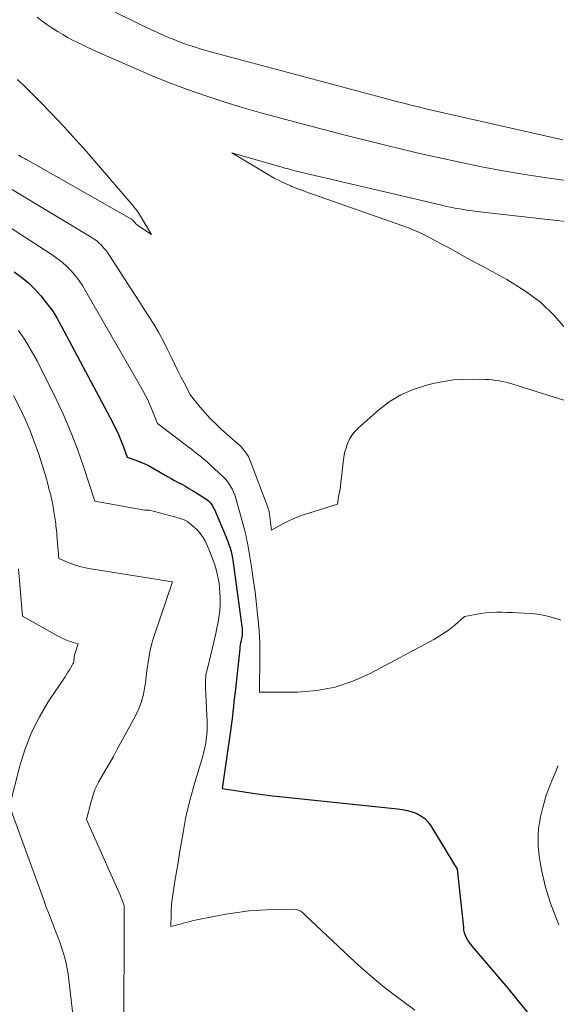
# Model space of a CAD drawing. Units: feet. Extents: x 1204172 to 1206195, y 7076370 to 7083870.
# Drawn here: x 1205509 to 1205560, y 7079245 to 7079338 of the extents above; entities that cross this region are included whole.
import ezdxf

# ---------------------------------------------------------------- set-up
doc = ezdxf.new("R2010")
doc.units = ezdxf.units.FT
doc.header["$MEASUREMENT"] = 0
doc.layers.add('Level 44', color=7, linetype='Continuous', lineweight=0)
doc.layers.add('Level 45', color=7, linetype='Continuous', lineweight=0)

msp = doc.modelspace()

# ---------------------------------------------------------------- linework, layer by layer
at = {"layer": 'Level 44', "color": 32, "linetype": 'Continuous', "lineweight": 30, "elevation": 2310, "flags": 128}
msp.add_lwpolyline([(1205508.58, 7079314.43), (1205509.26, 7079313.91), (1205509.92, 7079313.37), (1205510.53, 7079312.77), (1205511.11, 7079312.14), (1205511.65, 7079311.47), (1205512.16, 7079310.78), (1205512.62, 7079310.06), (1205513.04, 7079309.32), (1205517.88, 7079300.2), (1205518.15, 7079299.67), (1205518.41, 7079299.12), (1205518.64, 7079298.57), (1205518.86, 7079298.02), (1205519.27, 7079296.89), (1205520.09, 7079296.59), (1205520.49, 7079296.44), (1205520.89, 7079296.27), (1205521.28, 7079296.08), (1205521.66, 7079295.87), (1205523.09, 7079295.07), (1205523.43, 7079294.88), (1205523.77, 7079294.69), (1205524.11, 7079294.5), (1205524.45, 7079294.32), (1205524.79, 7079294.13), (1205525.12, 7079293.93), (1205525.45, 7079293.73), (1205525.79, 7079293.53), (1205526.72, 7079292.94), (1205526.85, 7079292.84), (1205526.98, 7079292.74), (1205527.09, 7079292.62), (1205527.2, 7079292.49), (1205527.3, 7079292.36), (1205527.39, 7079292.22), (1205527.46, 7079292.07), (1205527.53, 7079291.92), (1205528.64, 7079289.3), (1205528.72, 7079289.11), (1205528.8, 7079288.91), (1205528.87, 7079288.72), (1205528.94, 7079288.53), (1205528.97, 7079288.46), (1205529.02, 7079288.3), (1205529.07, 7079288.14), (1205529.12, 7079287.98), (1205529.16, 7079287.81), (1205529.2, 7079287.65), (1205529.23, 7079287.48), (1205529.26, 7079287.32), (1205529.29, 7079287.15), (1205530.14, 7079280.87), (1205530.16, 7079280.7), (1205530.17, 7079280.54), (1205530.17, 7079280.37), (1205530.17, 7079280.2), (1205530.15, 7079280.04), (1205530.14, 7079279.87), (1205530.11, 7079279.71), (1205530.07, 7079279.55), (1205530.06, 7079279.5), (1205530.02, 7079279.31), (1205529.99, 7079279.12), (1205529.96, 7079278.93), (1205529.93, 7079278.74), (1205529.49, 7079274.69), (1205529.44, 7079274.23), (1205529.39, 7079273.76), (1205529.34, 7079273.3), (1205529.29, 7079272.84), (1205529.25, 7079272.38), (1205529.19, 7079271.92), (1205529.13, 7079271.46), (1205529.07, 7079271), (1205528.28, 7079265.54), (1205530.18, 7079265.24), (1205531.13, 7079265.09), (1205532.08, 7079264.96), (1205533.03, 7079264.84), (1205533.98, 7079264.74), (1205544.88, 7079263.61), (1205545.35, 7079263.55), (1205545.8, 7079263.45), (1205546.25, 7079263.32), (1205546.69, 7079263.15), (1205547.09, 7079262.94), (1205547.46, 7079262.68), (1205547.77, 7079262.35), (1205548.04, 7079261.98), (1205550.51, 7079257.9), (1205551.11, 7079252.37), (1205551.14, 7079252.12), (1205551.2, 7079251.88), (1205551.28, 7079251.65), (1205551.38, 7079251.42), (1205551.5, 7079251.2), (1205551.63, 7079250.99), (1205551.78, 7079250.79), (1205551.93, 7079250.59), (1205555.13, 7079246.85), (1205556.24, 7079245.51), (1205557.33, 7079244.14)], dxfattribs=at)
at = {"layer": 'Level 45', "color": 32, "linetype": 'Continuous', "lineweight": 0, "flags": 128}
for points, elevation in [([(1205510.74, 7079338.52), (1205511.2, 7079338.18), (1205511.67, 7079337.84), (1205512.15, 7079337.52), (1205512.64, 7079337.2), (1205512.74, 7079337.14), (1205513.19, 7079336.87), (1205513.64, 7079336.61), (1205514.1, 7079336.36), (1205514.56, 7079336.13), (1205515.03, 7079335.9), (1205515.5, 7079335.68), (1205515.97, 7079335.46), (1205516.45, 7079335.25), (1205519.91, 7079333.72), (1205521.59, 7079333.01), (1205523.28, 7079332.32), (1205524.99, 7079331.69), (1205526.71, 7079331.08), (1205528.44, 7079330.52), (1205530.18, 7079329.98), (1205531.94, 7079329.47), (1205533.7, 7079328.99), (1205535.71, 7079328.45), (1205537.88, 7079327.88), (1205540.04, 7079327.33), (1205542.21, 7079326.78), (1205544.38, 7079326.25), (1205544.66, 7079326.18), (1205546.7, 7079325.69), (1205548.74, 7079325.23), (1205550.78, 7079324.79), (1205552.83, 7079324.37), (1205554.88, 7079323.98), (1205556.94, 7079323.62), (1205559.01, 7079323.31), (1205561.08, 7079323.03)], 2304), ([(1205518.15, 7079338.99), (1205520.31, 7079337.93), (1205520.92, 7079337.63), (1205521.53, 7079337.35), (1205522.14, 7079337.07), (1205522.76, 7079336.79), (1205522.94, 7079336.71), (1205523.47, 7079336.49), (1205524, 7079336.27), (1205524.54, 7079336.07), (1205525.09, 7079335.88), (1205525.64, 7079335.71), (1205526.19, 7079335.54), (1205526.74, 7079335.38), (1205527.3, 7079335.22), (1205543.39, 7079330.92), (1205544.08, 7079330.73), (1205544.77, 7079330.55), (1205545.47, 7079330.37), (1205546.16, 7079330.2), (1205546.86, 7079330.03), (1205547.56, 7079329.86), (1205548.26, 7079329.7), (1205548.95, 7079329.54), (1205560.54, 7079326.92)], 2302), ([(1205508.99, 7079325.46), (1205509.14, 7079325.37), (1205509.29, 7079325.29), (1205509.55, 7079325.15), (1205509.57, 7079325.14), (1205509.58, 7079325.13), (1205509.6, 7079325.12), (1205509.62, 7079325.11), (1205509.68, 7079325.08), (1205509.69, 7079325.07), (1205509.71, 7079325.06), (1205509.73, 7079325.06), (1205509.74, 7079325.05), (1205519.69, 7079319.42), (1205519.78, 7079319.34), (1205519.94, 7079319.14), (1205520.02, 7079319.05), (1205520.1, 7079318.96), (1205520.19, 7079318.89), (1205520.28, 7079318.82), (1205521.58, 7079317.96), (1205520.54, 7079319.68), (1205520.38, 7079319.94), (1205520.21, 7079320.19), (1205520.02, 7079320.43), (1205519.83, 7079320.67), (1205515.97, 7079325.17), (1205515.21, 7079326.05), (1205514.43, 7079326.92), (1205513.64, 7079327.79), (1205512.84, 7079328.64), (1205512.73, 7079328.76), (1205511.98, 7079329.54), (1205511.22, 7079330.32), (1205510.45, 7079331.1), (1205509.68, 7079331.86), (1205508.89, 7079332.62)], 2304), ([(1205561, 7079308.82), (1205559.74, 7079310.25), (1205558.37, 7079311.57), (1205556.85, 7079312.7), (1205555.22, 7079313.71), (1205553.5, 7079314.64), (1205552.66, 7079315.09), (1205551.82, 7079315.54), (1205550.98, 7079316), (1205550.14, 7079316.46), (1205549.46, 7079316.84), (1205548.96, 7079317.11), (1205548.46, 7079317.37), (1205547.96, 7079317.64), (1205547.46, 7079317.9), (1205546.95, 7079318.14), (1205546.43, 7079318.37), (1205545.91, 7079318.58), (1205545.38, 7079318.78), (1205537.01, 7079321.7), (1205536.46, 7079321.9), (1205535.9, 7079322.11), (1205535.35, 7079322.32), (1205534.8, 7079322.54), (1205534.76, 7079322.55), (1205534.24, 7079322.78), (1205533.72, 7079323.02), (1205533.21, 7079323.28), (1205532.72, 7079323.57), (1205529.19, 7079325.69), (1205533.71, 7079324.39), (1205533.96, 7079324.32), (1205534.2, 7079324.25), (1205534.45, 7079324.19), (1205534.7, 7079324.12), (1205534.95, 7079324.06), (1205535.19, 7079323.99), (1205535.44, 7079323.93), (1205535.69, 7079323.87), (1205549.07, 7079320.72), (1205549.48, 7079320.62), (1205549.9, 7079320.54), (1205550.31, 7079320.45), (1205550.73, 7079320.38), (1205551.14, 7079320.31), (1205551.56, 7079320.24), (1205551.98, 7079320.19), (1205552.4, 7079320.14), (1205568.63, 7079318.29)], 2306), ([(1205508.27, 7079322.29), (1205515.88, 7079317.7), (1205516.14, 7079317.53), (1205516.39, 7079317.35), (1205516.62, 7079317.15), (1205516.84, 7079316.94), (1205517.05, 7079316.71), (1205517.25, 7079316.47), (1205517.43, 7079316.23), (1205517.61, 7079315.97), (1205519.42, 7079313.14), (1205519.9, 7079312.41), (1205520.37, 7079311.67), (1205520.85, 7079310.93), (1205521.33, 7079310.2), (1205521.8, 7079309.46), (1205522.25, 7079308.7), (1205522.67, 7079307.93), (1205523.06, 7079307.15), (1205523.5, 7079306.24), (1205523.79, 7079305.65), (1205524.08, 7079305.07), (1205524.37, 7079304.49), (1205524.66, 7079303.91), (1205525.26, 7079302.75), (1205526.18, 7079301.62), (1205526.65, 7079301.07), (1205527.14, 7079300.54), (1205527.66, 7079300.03), (1205528.19, 7079299.54), (1205529.75, 7079298.16), (1205529.94, 7079297.98), (1205530.13, 7079297.79), (1205530.3, 7079297.59), (1205530.46, 7079297.38), (1205530.61, 7079297.16), (1205530.75, 7079296.94), (1205530.86, 7079296.7), (1205530.97, 7079296.46), (1205532.62, 7079292.07), (1205532.64, 7079292), (1205532.66, 7079291.93), (1205532.68, 7079291.86), (1205532.7, 7079291.79), (1205532.72, 7079291.71), (1205532.73, 7079291.64), (1205532.74, 7079291.57), (1205532.75, 7079291.49), (1205532.94, 7079289.97), (1205533.95, 7079290.54), (1205534.47, 7079290.81), (1205534.99, 7079291.06), (1205535.53, 7079291.28), (1205536.08, 7079291.47), (1205539.18, 7079292.44), (1205539.33, 7079293.28), (1205539.4, 7079293.7), (1205539.47, 7079294.12), (1205539.52, 7079294.54), (1205539.57, 7079294.97), (1205539.72, 7079296.4), (1205539.78, 7079296.86), (1205539.87, 7079297.31), (1205540, 7079297.75), (1205540.15, 7079298.19), (1205540.34, 7079298.6), (1205540.58, 7079298.99), (1205540.86, 7079299.34), (1205541.18, 7079299.66), (1205543.06, 7079301.32), (1205544.09, 7079302.11), (1205545.19, 7079302.78), (1205546.37, 7079303.29), (1205547.61, 7079303.69), (1205548.39, 7079303.88), (1205549.29, 7079304.06), (1205550.19, 7079304.19), (1205551.1, 7079304.25), (1205552.01, 7079304.26), (1205553.18, 7079304.23), (1205553.51, 7079304.22), (1205553.84, 7079304.19), (1205554.17, 7079304.15), (1205554.5, 7079304.1), (1205554.82, 7079304.04), (1205555.15, 7079303.97), (1205555.47, 7079303.88), (1205555.79, 7079303.79), (1205567.84, 7079300)], 2306), ([(1205506.75, 7079319.53), (1205512.18, 7079316.03), (1205512.66, 7079315.7), (1205513.12, 7079315.34), (1205513.55, 7079314.94), (1205513.96, 7079314.53), (1205514.34, 7079314.08), (1205514.7, 7079313.62), (1205515.03, 7079313.14), (1205515.34, 7079312.64), (1205520.37, 7079303.85), (1205520.53, 7079303.56), (1205520.69, 7079303.28), (1205520.85, 7079303), (1205521.01, 7079302.72), (1205521.16, 7079302.43), (1205521.3, 7079302.14), (1205521.43, 7079301.84), (1205521.56, 7079301.54), (1205522.14, 7079300.06), (1205524.76, 7079298.08), (1205525.06, 7079297.86), (1205525.36, 7079297.63), (1205525.65, 7079297.4), (1205525.95, 7079297.17), (1205526.24, 7079296.94), (1205526.53, 7079296.7), (1205526.81, 7079296.46), (1205527.09, 7079296.2), (1205528.37, 7079295.01), (1205528.58, 7079294.8), (1205528.77, 7079294.58), (1205528.94, 7079294.34), (1205529.1, 7079294.09), (1205529.24, 7079293.83), (1205529.36, 7079293.56), (1205529.46, 7079293.29), (1205529.55, 7079293), (1205530.32, 7079290.27), (1205530.42, 7079289.9), (1205530.51, 7079289.53), (1205530.59, 7079289.16), (1205530.66, 7079288.79), (1205531.04, 7079286.52), (1205531.22, 7079285.33), (1205531.39, 7079284.13), (1205531.53, 7079282.93), (1205531.65, 7079281.73), (1205531.76, 7079280.46), (1205531.81, 7079279.89), (1205531.84, 7079279.32), (1205531.85, 7079278.74), (1205531.85, 7079278.17), (1205531.81, 7079274.65), (1205535.45, 7079274.66), (1205537.24, 7079274.8), (1205538.98, 7079275.11), (1205540.66, 7079275.67), (1205542.29, 7079276.4), (1205548.3, 7079279.62), (1205548.82, 7079279.93), (1205549.33, 7079280.26), (1205549.82, 7079280.62), (1205550.3, 7079281), (1205551.22, 7079281.8), (1205552.27, 7079282.01), (1205552.76, 7079282.09), (1205553.25, 7079282.15), (1205553.74, 7079282.19), (1205554.24, 7079282.2), (1205554.74, 7079282.2), (1205555.24, 7079282.19), (1205555.74, 7079282.17), (1205556.23, 7079282.15), (1205557.54, 7079282.08), (1205558.1, 7079282.03), (1205558.67, 7079281.94), (1205559.22, 7079281.81), (1205559.76, 7079281.65), (1205560.34, 7079281.45)], 2308), ([(1205508.99, 7079308.88), (1205509.63, 7079307.96), (1205510.2, 7079306.99), (1205510.74, 7079306), (1205512.54, 7079302.38), (1205513.27, 7079300.82), (1205513.95, 7079299.24), (1205514.57, 7079297.63), (1205515.14, 7079296.01), (1205516.22, 7079292.73), (1205517.07, 7079292.57), (1205517.5, 7079292.49), (1205517.93, 7079292.42), (1205518.36, 7079292.34), (1205518.79, 7079292.26), (1205520.95, 7079291.88), (1205521.02, 7079291.87), (1205521.09, 7079291.86), (1205521.16, 7079291.86), (1205521.24, 7079291.86), (1205521.38, 7079291.86), (1205524.24, 7079291.1), (1205524.37, 7079291.06), (1205524.5, 7079291.02), (1205524.62, 7079290.97), (1205524.74, 7079290.92), (1205524.86, 7079290.86), (1205524.98, 7079290.79), (1205525.08, 7079290.71), (1205525.19, 7079290.63), (1205525.68, 7079290.21), (1205525.9, 7079290), (1205526.11, 7079289.77), (1205526.29, 7079289.53), (1205526.46, 7079289.28), (1205526.62, 7079289.02), (1205526.76, 7079288.75), (1205526.89, 7079288.47), (1205527.01, 7079288.19), (1205527.27, 7079287.53), (1205527.42, 7079287.12), (1205527.57, 7079286.69), (1205527.7, 7079286.26), (1205527.81, 7079285.83), (1205527.9, 7079285.4), (1205527.98, 7079284.96), (1205528.03, 7079284.51), (1205528.06, 7079284.07), (1205528.07, 7079283.59), (1205528.07, 7079282.96), (1205528.04, 7079282.33), (1205527.96, 7079281.7), (1205527.85, 7079281.08), (1205527.78, 7079280.74), (1205527.67, 7079280.2), (1205527.55, 7079279.67), (1205527.42, 7079279.13), (1205527.29, 7079278.6), (1205526.81, 7079276.62), (1205526.76, 7079276.44), (1205526.73, 7079276.25), (1205526.71, 7079276.06), (1205526.69, 7079275.87), (1205526.69, 7079275.67), (1205526.69, 7079275.48), (1205526.69, 7079275.29), (1205526.69, 7079275.1), (1205526.84, 7079271.84), (1205526.85, 7079271.43), (1205526.84, 7079271.03), (1205526.81, 7079270.62), (1205526.77, 7079270.21), (1205526.71, 7079269.8), (1205526.64, 7079269.4), (1205526.54, 7079269), (1205526.44, 7079268.6), (1205525.69, 7079266.08), (1205525.52, 7079265.52), (1205525.37, 7079264.96), (1205525.22, 7079264.4), (1205525.07, 7079263.84), (1205524.94, 7079263.27), (1205524.81, 7079262.7), (1205524.7, 7079262.13), (1205524.6, 7079261.56), (1205524.38, 7079260.28), (1205524.24, 7079259.4), (1205524.09, 7079258.52), (1205523.95, 7079257.65), (1205523.8, 7079256.77), (1205523.59, 7079255.46), (1205523.56, 7079255.23), (1205523.53, 7079255.01), (1205523.5, 7079254.79), (1205523.48, 7079254.57), (1205523.46, 7079254.34), (1205523.45, 7079254.12), (1205523.44, 7079253.89), (1205523.43, 7079253.67), (1205523.41, 7079252.48), (1205523.81, 7079252.57), (1205524.01, 7079252.62), (1205524.21, 7079252.67), (1205524.41, 7079252.73), (1205524.61, 7079252.78), (1205524.82, 7079252.84), (1205525.12, 7079252.92), (1205525.42, 7079252.99), (1205525.73, 7079253.06), (1205526.03, 7079253.12), (1205528.63, 7079253.62), (1205529.72, 7079253.79), (1205530.81, 7079253.94), (1205531.91, 7079254.02), (1205533.02, 7079254.07), (1205535.23, 7079254.1), (1205535.42, 7079254.05), (1205535.51, 7079254.02), (1205535.59, 7079253.98), (1205535.67, 7079253.94), (1205535.75, 7079253.88), (1205535.78, 7079253.85), (1205535.87, 7079253.78), (1205535.96, 7079253.7), (1205536.05, 7079253.62), (1205536.13, 7079253.54), (1205540.85, 7079249.11), (1205541.75, 7079248.3), (1205542.66, 7079247.5), (1205543.61, 7079246.73), (1205544.56, 7079245.99), (1205545.54, 7079245.27), (1205546.52, 7079244.55)], 2312), ([(1205508.5, 7079302.73), (1205509.1, 7079301.54), (1205509.61, 7079300.47), (1205510.08, 7079299.38), (1205510.51, 7079298.28), (1205510.9, 7079297.16), (1205511.52, 7079295.24), (1205511.57, 7079295.07), (1205511.62, 7079294.9), (1205511.66, 7079294.73), (1205511.7, 7079294.56), (1205511.74, 7079294.39), (1205511.79, 7079294.22), (1205511.83, 7079294.05), (1205511.87, 7079293.89), (1205511.92, 7079293.71), (1205511.94, 7079293.63), (1205511.97, 7079293.55), (1205511.99, 7079293.47), (1205512.01, 7079293.39), (1205512.04, 7079293.31), (1205512.06, 7079293.22), (1205512.08, 7079293.14), (1205512.09, 7079293.06), (1205512.13, 7079292.89), (1205512.16, 7079292.72), (1205512.2, 7079292.55), (1205512.23, 7079292.38), (1205512.26, 7079292.21), (1205512.27, 7079292.15), (1205512.3, 7079291.95), (1205512.34, 7079291.75), (1205512.37, 7079291.55), (1205512.4, 7079291.34), (1205512.42, 7079291.21), (1205512.45, 7079291), (1205512.48, 7079290.79), (1205512.51, 7079290.58), (1205512.53, 7079290.37), (1205512.55, 7079290.15), (1205512.58, 7079289.94), (1205512.6, 7079289.73), (1205512.61, 7079289.51), (1205512.8, 7079287.3), (1205513.79, 7079286.89), (1205514.3, 7079286.71), (1205514.8, 7079286.54), (1205515.32, 7079286.42), (1205515.85, 7079286.31), (1205523.56, 7079285.08), (1205521.89, 7079280.17), (1205521.71, 7079279.6), (1205521.55, 7079279.03), (1205521.43, 7079278.45), (1205521.32, 7079277.86), (1205521.24, 7079277.27), (1205521.15, 7079276.67), (1205521.07, 7079276.08), (1205521, 7079275.49), (1205520.96, 7079275.2), (1205520.83, 7079274.47), (1205520.64, 7079273.76), (1205520.38, 7079273.08), (1205520.07, 7079272.41), (1205518.31, 7079269.18), (1205517.97, 7079268.57), (1205517.62, 7079267.95), (1205517.27, 7079267.34), (1205516.9, 7079266.73), (1205516.56, 7079266.12), (1205516.26, 7079265.49), (1205516.02, 7079264.83), (1205515.82, 7079264.16), (1205515.42, 7079262.6), (1205518.63, 7079255.37), (1205518.67, 7079255.27), (1205518.72, 7079255.17), (1205518.76, 7079255.07), (1205518.8, 7079254.97), (1205518.88, 7079254.79), (1205518.94, 7079254.64), (1205518.96, 7079254.57), (1205518.98, 7079254.35), (1205518.98, 7079253.97), (1205518.98, 7079253.78), (1205518.98, 7079253.59), (1205518.98, 7079253.4), (1205518.98, 7079253.21), (1205518.95, 7079242.59)], 2314), ([(1205508.99, 7079286.33), (1205509.37, 7079281.84), (1205512.67, 7079279.98), (1205512.98, 7079279.81), (1205513.3, 7079279.66), (1205513.63, 7079279.54), (1205513.96, 7079279.42), (1205514.64, 7079279.22), (1205514.38, 7079278.44), (1205514.35, 7079278.35), (1205514.32, 7079278.26), (1205514.3, 7079278.16), (1205514.29, 7079278.07), (1205514.27, 7079277.98), (1205514.26, 7079277.88), (1205514.25, 7079277.79), (1205514.24, 7079277.69), (1205514.23, 7079277.64), (1205514.21, 7079277.53), (1205514.18, 7079277.42), (1205514.13, 7079277.31), (1205514.08, 7079277.2), (1205513.94, 7079276.97), (1205513.81, 7079276.75), (1205513.67, 7079276.54), (1205513.53, 7079276.32), (1205513.39, 7079276.11), (1205511.81, 7079273.74), (1205510.96, 7079272.3), (1205510.21, 7079270.83), (1205509.61, 7079269.28), (1205509.12, 7079267.68), (1205508.14, 7079263.81)], 2316), ([(1205560.07, 7079267.68), (1205559.86, 7079267.15), (1205559.65, 7079266.63), (1205559.43, 7079266.11), (1205559.39, 7079266.03), (1205559.17, 7079265.47), (1205558.96, 7079264.89), (1205558.79, 7079264.31), (1205558.63, 7079263.73), (1205558.42, 7079262.86), (1205558.31, 7079262.31), (1205558.23, 7079261.75), (1205558.19, 7079261.18), (1205558.18, 7079260.62), (1205558.21, 7079260.05), (1205558.25, 7079259.48), (1205558.32, 7079258.92), (1205558.41, 7079258.36), (1205558.51, 7079257.82), (1205558.69, 7079257), (1205558.89, 7079256.18), (1205559.14, 7079255.38), (1205559.41, 7079254.59), (1205560.15, 7079252.64)], 2308), ([(1205508.28, 7079263.44), (1205511.34, 7079255.06), (1205511.62, 7079254.3), (1205511.91, 7079253.54), (1205512.2, 7079252.78), (1205512.5, 7079252.02), (1205512.71, 7079251.49), (1205512.89, 7079251), (1205513.06, 7079250.5), (1205513.22, 7079250), (1205513.36, 7079249.49), (1205513.49, 7079248.98), (1205513.59, 7079248.47), (1205513.68, 7079247.95), (1205513.75, 7079247.43), (1205514.29, 7079242.81)], 2316)]:
    msp.add_lwpolyline(points, dxfattribs=dict(at, elevation=elevation))

doc.saveas('drawing.dxf')
